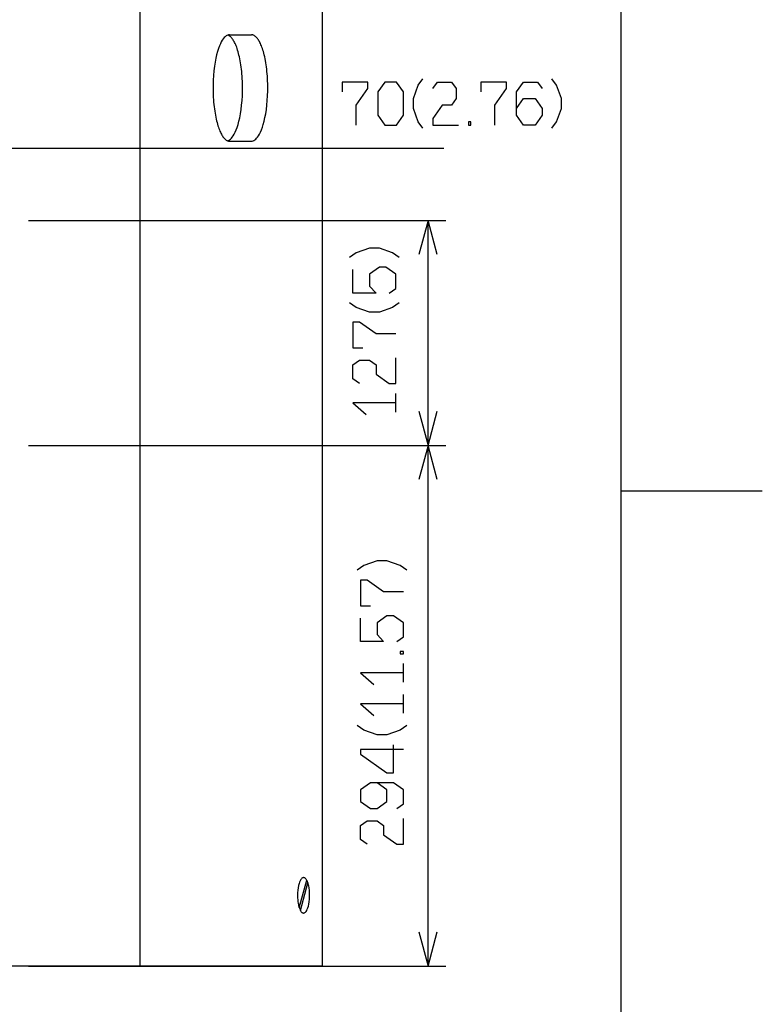
# Model space of a CAD drawing. Extents: x -1085 to 2274, y -767 to 1608.
# Drawn here: x 1855 to 2274, y 131 to 687 of the extents above; entities that cross this region are included whole.
import ezdxf

# ---------------------------------------------------------------- set-up
doc = ezdxf.new("R2010")
doc.units = 0
doc.layers.get('0').update_dxf_attribs({"linetype": 'CONTINUOUS'})

msp = doc.modelspace()

# ---------------------------------------------------------------- linework, layer by layer
at = {"color": 7}
for p, q in [((2194.793457, -679.501465), (2194.793457, 1520.501465)), ((1923.40564, 152.22467), (1923.40564, 867.224731)), ((2026.354858, 152.22467), (2026.354858, 867.224731)), ((1973.822632, 677.990356), (1986.182495, 677.990356)), ((1973.822632, 617.990356), (1986.182495, 617.990356)), ((1771.354858, 613.985474), (2094.872559, 613.985474)), ((1860.454956, 573.224731), (2095.898438, 573.224731)), ((2085.898438, 446.224731), (2085.898438, 573.224731)), ((2067.754883, 464.958862), (2067.754883, 475.516724)), ((1860.454956, 446.224731), (2095.898438, 446.224731)), ((1860.454956, 446.224731), (2095.898438, 446.224731)), ((2085.898438, 152.22467), (2085.898438, 446.224731)), ((2194.491211, 420.485718), (2274.497559, 420.485718)), ((2072.034668, 312.473022), (2072.034668, 323.030884)), ((2072.034668, 294.995422), (2072.034668, 305.553345)), ((2013.240601, 185.143372), (2017.429077, 200.77533)), ((2013.881714, 183.673889), (2018.069702, 199.305969)), ((2026.354858, 152.22467), (1586.354858, 152.22467)), ((1860.454956, 152.22467), (2095.898438, 152.22467))]:
    msp.add_line(p, q, dxfattribs=at)
for points in [[(1973.822632, 677.990356), (1973.34314, 677.950073), (1972.862183, 677.828979), (1972.374878, 677.622437), (1971.878296, 677.323608), (1971.370483, 676.922241), (1970.850464, 676.407104), (1970.318237, 675.765259), (1969.777222, 674.983765), (1969.22937, 674.048706), (1968.679077, 672.949585), (1968.132202, 671.675415), (1967.597046, 670.219116), (1967.078491, 668.57605), (1966.586792, 666.745483), (1966.129761, 664.7323), (1965.716187, 662.5448), (1965.353882, 660.196167), (1965.051147, 657.706177), (1964.815308, 655.098267), (1964.65271, 652.399536), (1964.565308, 649.641479), (1964.557983, 646.8573), (1964.584839, 645.467163), (1964.630737, 644.081909), (1964.696655, 642.710571), (1964.781128, 641.349976), (1964.885132, 640.014038), (1965.008179, 638.694702), (1965.147339, 637.409302), (1965.305054, 636.145874), (1965.476929, 634.925903), (1965.665894, 633.731323), (1965.866577, 632.587524), (1966.083374, 631.473267), (1966.309448, 630.415405), (1966.548706, 629.389282), (1966.795288, 628.423218), (1967.053101, 627.491089), (1967.315308, 626.620972), (1967.587769, 625.786011), (1967.861206, 625.013306), (1968.144409, 624.276001), (1968.424683, 623.599731), (1968.712769, 622.958618), (1968.99646, 622.375854), (1969.286499, 621.827026), (1969.569702, 621.332886), (1969.858276, 620.871216), (1970.13855, 620.460083), (1970.423218, 620.079712), (1970.69812, 619.744751), (1970.97644, 619.438354), (1971.244995, 619.172241), (1971.515991, 618.932983), (1971.777222, 618.728882), (1972.040894, 618.549438), (1972.2948, 618.400269), (1972.549683, 618.273804), (1972.797729, 618.173706), (1973.046753, 618.095337), (1973.289429, 618.039917), (1973.532593, 618.005005), (1973.822632, 617.990356)], [(1972.870483, 618.148804), (1973.356812, 618.353882), (1973.853394, 618.650757), (1974.361206, 619.050171), (1974.880249, 619.563354), (1975.412476, 620.203003), (1975.953979, 620.982056), (1976.502319, 621.91394), (1977.051636, 623.01062), (1977.598511, 624.281616), (1978.134644, 625.734497), (1978.653198, 627.374634), (1979.145386, 629.201294), (1979.602905, 631.211792), (1980.017944, 633.396606), (1980.380737, 635.741821), (1980.684448, 638.229614), (1980.921265, 640.83606), (1981.086304, 643.533569), (1981.174194, 646.290894), (1981.182495, 649.074585), (1981.157104, 650.464966), (1981.111694, 651.85022), (1981.046753, 653.22229), (1980.961792, 654.583374), (1980.859253, 655.920044), (1980.737183, 657.240356), (1980.598022, 658.526489), (1980.441772, 659.790894), (1980.269409, 661.012573), (1980.081421, 662.207886), (1979.881226, 663.353149), (1979.665405, 664.468872), (1979.439331, 665.528931), (1979.200073, 666.556274), (1978.954468, 667.524048), (1978.696167, 668.457886), (1978.434448, 669.329468), (1978.161499, 670.165894), (1977.889038, 670.940552), (1977.605835, 671.679321), (1977.32605, 672.357544), (1977.037964, 673.000366), (1976.754761, 673.584839), (1976.464722, 674.135376), (1976.18103, 674.630737), (1975.891968, 675.093628), (1975.612183, 675.506226), (1975.327026, 675.888306), (1975.052124, 676.224243), (1974.772827, 676.53186), (1974.504272, 676.79895), (1974.233276, 677.039429), (1973.972046, 677.244507), (1973.708374, 677.425171), (1973.454468, 677.575317), (1973.199097, 677.702271), (1972.870483, 677.831665)], [(1986.182495, 617.990356), (1986.662476, 618.030396), (1987.143433, 618.151489), (1987.630249, 618.358032), (1988.126831, 618.65686), (1988.634644, 619.058228), (1989.154663, 619.573364), (1989.685913, 620.21521), (1990.227905, 620.996948), (1990.776245, 621.931519), (1991.326538, 623.03064), (1991.872437, 624.305054), (1992.408081, 625.761353), (1992.926636, 627.404419), (1993.417847, 629.234497), (1993.875366, 631.247925), (1994.289429, 633.435669), (1994.651733, 635.783569), (1994.953491, 638.27356), (1995.189819, 640.882202), (1995.352417, 643.580933), (1995.439331, 646.338745), (1995.446655, 649.122925), (1995.420776, 650.513062), (1995.37439, 651.897827), (1995.308472, 653.269653), (1995.223022, 654.629761), (1995.119507, 655.966187), (1994.997437, 657.285522), (1994.857788, 658.570435), (1994.700562, 659.833618), (1994.528687, 661.054321), (1994.339233, 662.248169), (1994.138062, 663.392212), (1993.921753, 664.50647), (1993.696167, 665.564819), (1993.456421, 666.590942), (1993.210327, 667.557007), (1992.951538, 668.488647), (1992.689819, 669.358765), (1992.41687, 670.193726), (1992.143433, 670.966431), (1991.861206, 671.703735), (1991.580444, 672.380005), (1991.292358, 673.021606), (1991.009155, 673.60437), (1990.718628, 674.153442), (1990.435425, 674.647095), (1990.147339, 675.109009), (1989.866577, 675.519897), (1989.582397, 675.900513), (1989.306519, 676.235229), (1989.028198, 676.541626), (1988.759644, 676.807495), (1988.488647, 677.046997), (1988.227417, 677.251587), (1987.964722, 677.43103), (1987.709839, 677.5802), (1987.454468, 677.706177), (1987.206909, 677.806274), (1986.958862, 677.885132), (1986.715698, 677.940552), (1986.472046, 677.975708), (1986.182495, 677.990356)], [(2045.353394, 627.068726), (2045.353394, 638.268677), (2051.952148, 647.602173), (2051.952148, 651.335327), (2037.434937, 651.335327), (2037.434937, 645.735474)], [(2082.948242, 625.202026), (2080.308594, 628.935425), (2077.668945, 636.401978), (2077.668945, 642.002075), (2080.308594, 649.468872), (2082.948242, 653.202026)], [(2088.547852, 647.602173), (2091.1875, 651.335327), (2099.105957, 651.335327), (2101.745117, 647.602173), (2101.745117, 642.002075), (2099.105957, 638.268677), (2093.827148, 638.268677), (2088.547852, 630.802124), (2088.547852, 627.068726), (2103.064941, 627.068726)], [(2123.503418, 627.068726), (2123.503418, 638.268677), (2130.102051, 647.602173), (2130.102051, 651.335327), (2115.584961, 651.335327), (2115.584961, 645.735474)], [(2135.70166, 636.401978), (2139.661133, 642.002075), (2146.259766, 642.002075), (2150.21875, 636.401978), (2150.21875, 632.668823), (2146.259766, 627.068726), (2139.661133, 627.068726), (2135.70166, 632.668823), (2135.70166, 645.735474), (2139.661133, 651.335327), (2147.57959, 651.335327), (2150.21875, 647.602173)], [(2155.818848, 625.202026), (2158.458496, 628.935425), (2161.097656, 636.401978), (2161.097656, 642.002075), (2158.458496, 649.468872), (2155.818848, 653.202026)], [(2091.074219, 553.906128), (2085.898438, 573.224731), (2080.722168, 553.906128)], [(2069.621582, 552.346802), (2065.888184, 554.986206), (2058.421387, 557.625854), (2052.821289, 557.625854), (2045.354858, 554.986206), (2041.62146, 552.346802)], [(2064.021484, 532.229858), (2067.754883, 534.869263), (2067.754883, 542.78772), (2062.154785, 546.746948), (2058.421387, 546.746948), (2052.821289, 542.78772), (2052.821289, 536.189087), (2056.554688, 532.229858), (2043.488159, 532.229858), (2043.488159, 545.427124)], [(2069.621582, 526.629761), (2065.888184, 523.990356), (2058.421387, 521.350952), (2052.821289, 521.350952), (2045.354858, 523.990356), (2041.62146, 526.629761)], [(2067.754883, 509.152222), (2056.554688, 509.152222), (2047.221558, 515.750854), (2043.488159, 515.750854), (2043.488159, 501.233765), (2049.087891, 501.233765)], [(2047.221558, 481.116577), (2043.488159, 483.756226), (2043.488159, 491.674683), (2047.221558, 494.314087), (2052.821289, 494.314087), (2056.554688, 491.674683), (2056.554688, 486.39563), (2064.021484, 481.116821), (2067.754883, 481.116821), (2067.754883, 495.633667)], [(2067.754883, 470.237671), (2043.488159, 470.237671), (2050.95459, 463.639038)], [(2080.722168, 465.543091), (2085.898438, 446.224731), (2091.074219, 465.543091)], [(2091.074219, 426.906128), (2085.898438, 446.224731), (2080.722168, 426.906128)], [(2073.901367, 375.78479), (2070.167969, 378.424194), (2062.701172, 381.063599), (2057.101074, 381.063599), (2049.634766, 378.424194), (2045.901245, 375.78479)], [(2072.034668, 363.58606), (2060.834473, 363.58606), (2051.501465, 370.184692), (2047.767944, 370.184692), (2047.767944, 355.667603), (2053.367676, 355.667603)], [(2068.30127, 335.550659), (2072.034668, 338.190063), (2072.034668, 346.108521), (2066.43457, 350.067749), (2062.701172, 350.067749), (2057.101074, 346.108521), (2057.101074, 339.509888), (2060.834473, 335.550659), (2047.767944, 335.550659), (2047.767944, 348.747925)], [(2072.034668, 317.751831), (2047.767944, 317.751831), (2055.234375, 311.153198)], [(2072.034668, 300.274353), (2047.767944, 300.274353), (2055.234375, 293.675659)], [(2073.901367, 288.075684), (2070.167969, 285.436218), (2062.701172, 282.796753), (2057.101074, 282.796753), (2049.634766, 285.436218), (2045.901245, 288.075684)], [(2072.034668, 274.557251), (2047.767944, 274.557251), (2047.767944, 271.917786), (2062.701172, 261.359924), (2066.43457, 261.359924), (2066.43457, 277.196716)], [(2068.30127, 241.242859), (2072.034668, 243.882324), (2072.034668, 251.80072), (2066.43457, 255.759949), (2053.367676, 255.759949), (2047.767944, 251.80072), (2047.767944, 245.202087), (2053.367676, 241.242859), (2057.101074, 241.242859), (2062.701172, 245.202087), (2062.701172, 251.80072), (2057.101074, 255.759949)], [(2051.501465, 221.125793), (2047.767944, 223.765259), (2047.767944, 231.683655), (2051.501465, 234.32312), (2057.101074, 234.32312), (2060.834473, 231.683655), (2060.834473, 226.404724), (2068.30127, 221.125793), (2072.034668, 221.125793), (2072.034668, 235.642883)], [(2080.722168, 171.543152), (2085.898438, 152.22467), (2091.074219, 171.543152)]]:
    msp.add_lwpolyline(points, dxfattribs=at)
for points in [[(2057.552246, 632.668823), (2061.51123, 627.068726), (2068.109863, 627.068726), (2072.068848, 632.668823), (2072.068848, 645.735474), (2068.109863, 651.335327), (2061.51123, 651.335327), (2057.552246, 645.735474)], [(2108.665039, 627.068726), (2109.984863, 627.068726), (2109.984863, 628.935425), (2108.665039, 628.935425)], [(2072.034668, 328.630981), (2072.034668, 329.950562), (2070.167969, 329.950562), (2070.167969, 328.630981)], [(2015.655151, 202.22467), (2015.501343, 202.214539), (2015.348511, 202.184387), (2015.039917, 202.06134), (2014.723999, 201.846863), (2014.399292, 201.526428), (2014.068237, 201.082336), (2013.733765, 200.497009), (2013.405151, 199.755798), (2013.09314, 198.84967), (2012.810913, 197.77887), (2012.571655, 196.552063), (2012.389526, 195.192444), (2012.273804, 193.733093), (2012.234741, 192.21698), (2012.245483, 191.453186), (2012.275269, 190.693542), (2012.325073, 189.946838), (2012.393433, 189.213196), (2012.480347, 188.507874), (2012.583862, 187.823669), (2012.702026, 187.180725), (2012.835327, 186.56427), (2012.978394, 185.998718), (2013.134644, 185.463806), (2013.295776, 184.98407), (2013.467651, 184.536926), (2013.639526, 184.146057), (2013.819214, 183.787415), (2013.994995, 183.481995), (2014.176636, 183.207947), (2014.350464, 182.980896), (2014.528687, 182.782532), (2014.69812, 182.62384), (2014.870483, 182.491394), (2015.033569, 182.391296), (2015.197632, 182.314392), (2015.355835, 182.263123), (2015.51355, 182.233215), (2015.667358, 182.22467), (2015.822144, 182.236511), (2016.128784, 182.321106), (2016.440308, 182.492004), (2016.761108, 182.76178), (2017.089722, 183.147156), (2017.424194, 183.66571), (2017.756226, 184.334045), (2018.077026, 185.164124), (2018.374878, 186.160217), (2018.635132, 187.317444), (2018.845093, 188.619934), (2018.992554, 190.038391), (2019.067261, 191.534363), (2019.063354, 193.060852), (2019.031616, 193.818909), (2018.980347, 194.5672), (2018.910522, 195.294128), (2018.821655, 196.003601), (2018.717651, 196.677429), (2018.597046, 197.326843), (2018.464233, 197.92926), (2018.317749, 198.502747), (2018.16394, 199.022766), (2017.997925, 199.510071), (2017.830444, 199.941956), (2017.653687, 200.340515), (2017.478882, 200.684143), (2017.297241, 200.996277), (2017.122437, 201.258118), (2016.941772, 201.490051), (2016.769897, 201.67865), (2016.595093, 201.840149), (2016.428101, 201.965515), (2016.26062, 202.066833), (2016.100952, 202.139221), (2015.939819, 202.18988)]]:
    msp.add_lwpolyline(points, close=True, dxfattribs=at)

doc.saveas('drawing.dxf')
